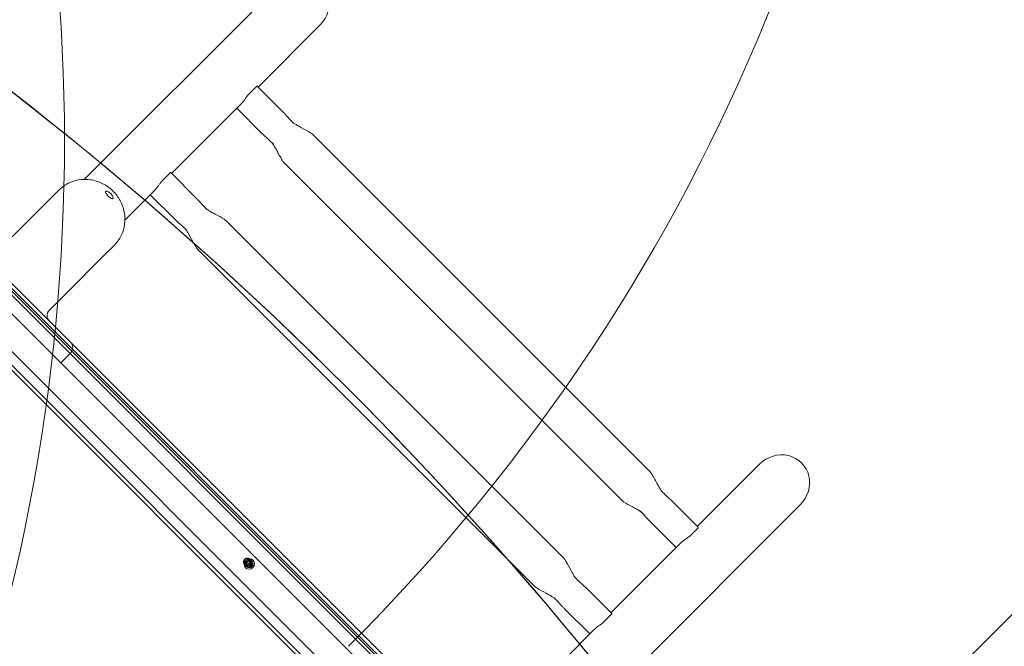
# Model space of a CAD drawing. Units: millimetres. Extents: x 2659 to 12809, y 2308 to 10100.
# Drawn here: x 10390 to 11217, y 6627 to 7153 of the extents above; entities that cross this region are included whole.
import ezdxf

# ---------------------------------------------------------------- set-up
doc = ezdxf.new("R2010")
doc.units = ezdxf.units.MM
doc.header["$LTSCALE"] = 40
doc.layers.add('Fall Zone', color=5, linetype='Continuous', lineweight=20, true_color=0x0000ff)
doc.layers.add('Visible (ISO)', color=7, linetype='Continuous', lineweight=18)

msp = doc.modelspace()

# ---------------------------------------------------------------- linework, layer by layer
at = {"layer": 'Fall Zone'}
for p, q in [((12045.03, 5212.34), (9075.18, 8182.19)), ((12045.03, 7475.08), (9075.18, 4505.23))]:
    msp.add_line(p, q, dxfattribs=at)
for centre in [(9534.8, 7757.92), (8827.69, 7050.81)]:
    msp.add_arc(centre, 1600, 315, 45, dxfattribs=at)
at = {"layer": 'Visible (ISO)'}
for p, q in [((10608.19, 7182.55), (10444.29, 7018.66)), ((10642.34, 7148.4), (10590.15, 7096.2)), ((10581.73, 7089.47), (10588.98, 7096.73)), ((10611.36, 7074.99), (10589.4, 7096.95)), ((10575.77, 7081.83), (10517.59, 7023.65)), ((10593.5, 7057.13), (10572.28, 7078.34)), ((10635.56, 7056.76), (10919.6, 6772.72)), ((10611.73, 7032.93), (10895.77, 6748.89)), ((10269.81, 7019.37), (10882.21, 6406.97)), ((10509.17, 7016.92), (10516.43, 7024.17)), ((10538.81, 7002.44), (10516.85, 7024.39)), ((10414.25, 7000.78), (10423.32, 7009.85)), ((10503.22, 7009.28), (10478.45, 6984.5)), ((10520.94, 6984.57), (10499.73, 7005.79)), ((10414.25, 7000.78), (10383.86, 6970.38)), ((10563, 6984.21), (10847.05, 6700.16)), ((10460.57, 6954.46), (10469.64, 6963.53)), ((10539.17, 6960.38), (10823.22, 6676.33)), ((10430.17, 6924.07), (10460.57, 6954.46)), ((10414.97, 6908.86), (10430.17, 6924.07)), ((10424.1, 6890.54), (10411.43, 6903.21)), ((10424.1, 6890.54), (10432.65, 6881.99)), ((10424.51, 6864.67), (10432.65, 6872.8)), ((11011.24, 6779.5), (10959.04, 6727.31)), ((11045.39, 6745.35), (10881.5, 6581.45)), ((10937.83, 6748.52), (10959.79, 6726.56)), ((10919.97, 6730.66), (10941.18, 6709.44)), ((10959.57, 6726.14), (10952.31, 6718.89)), ((10944.67, 6712.93), (10886.49, 6654.75)), ((10865.28, 6675.97), (10887.23, 6654.01)), ((10847.42, 6658.1), (10868.63, 6636.89)), ((10887.02, 6653.59), (10879.76, 6646.33)), ((10872.12, 6640.38), (10847.34, 6615.61))]:
    msp.add_line(p, q, dxfattribs=at)
at = {"layer": 'Visible (ISO)', "color": 9, "true_color": 0xc0c0c0}
for p, q in [((11010.96, 6293.83), (10152.11, 7152.67)), ((10154.08, 7153.71), (11012.92, 6294.86)), ((11039.44, 6270.95), (10166.23, 7144.16)), ((10168.35, 7146.29), (11041.56, 6273.08)), ((10131.93, 7109.86), (10997.45, 6244.33)), ((10134.05, 7111.98), (10999.57, 6246.45)), ((10912.39, 6398), (10262.22, 7048.18)), ((10917.67, 6396.97), (10264.34, 7050.3)), ((10663.26, 6845.34), (10664.14, 6844.47)), ((10582.27, 6694.33), (10580.6, 6695.99)), ((10584.25, 6696.31), (10582.58, 6697.97)), ((10584.67, 6697.44), (10583.36, 6698.75)), ((10584.33, 6698.84), (10583.67, 6699.5)), ((10585.2, 6697.97), (10584.33, 6698.84)), ((10579.73, 6694.25), (10579.08, 6694.9)), ((10580.61, 6693.37), (10579.73, 6694.25)), ((10581.14, 6693.9), (10579.83, 6695.21))]:
    msp.add_line(p, q, dxfattribs=at)
at = {"layer": 'Visible (ISO)'}
for centre, start, end in [((10419.56, 6904.27), 135, 225), ((10428.05, 6877.4), 315, 45)]:
    msp.add_arc(centre, 6.5, start, end, dxfattribs=at)
at = {"layer": 'Visible (ISO)', "color": 9, "true_color": 0xc0c0c0}
for centre in [(8308.94, 4491.01), (8309.81, 4490.14)]:
    msp.add_ellipse(centre, major_axis=(2354.33, 2354.33), ratio=0.951057, start_param=6.073444, end_param=6.492927, dxfattribs=at)
at = {"layer": 'Visible (ISO)'}
for centre in [(10625.26, 7165.47), (11028.31, 6762.42)]:
    msp.add_ellipse(centre, major_axis=(-18.17, -18.17), ratio=0.939693, start_param=1.570796, end_param=4.712389, dxfattribs=at)
at = {"layer": 'Visible (ISO)', "color": 9, "true_color": 0xc0c0c0}
for centre, major_axis in [((10581.38, 6697.2), (2.3, 2.3)), ((10582.91, 6695.67), (3.18, 3.18)), ((10582.03, 6696.54), (-2.3, -2.3)), ((10582.03, 6696.54), (-2.3, -2.3)), ((10581.59, 6696.98), (1.77, 1.77)), ((10582.91, 6695.67), (2.3, 2.3)), ((10581.59, 6696.98), (0.99, 0.99)), ((10582.91, 6695.67), (1.77, 1.77)), ((10583.26, 6695.32), (0.99, 0.99))]:
    msp.add_ellipse(centre, major_axis=major_axis, ratio=0.951057, dxfattribs=at)
at = {"layer": 'Visible (ISO)'}
for points in [[(10588.98, 7096.73), (10589.19, 7096.93), (10589.34, 7097.01), (10589.4, 7096.95)], [(10516.43, 7024.17), (10516.63, 7024.38), (10516.78, 7024.46), (10516.85, 7024.39)], [(10959.79, 6726.56), (10959.85, 6726.5), (10959.77, 6726.35), (10959.57, 6726.14)], [(10887.23, 6654.01), (10887.3, 6653.94), (10887.22, 6653.79), (10887.02, 6653.59)]]:
    msp.add_open_spline(points, degree=3, dxfattribs=at)
for points, knots in [([(10575.77, 7081.83), (10576.4, 7082.46), (10577.08, 7083.22), (10578.33, 7084.79), (10578.92, 7085.6), (10579.91, 7087.01), (10580.38, 7087.71), (10581.17, 7088.83), (10581.5, 7089.24), (10581.73, 7089.47)], [1.138234, 1.138234, 1.138234, 1.138234, 1.422744, 1.422744, 1.707253, 1.707253, 1.991861, 1.991861, 2.276469, 2.276469, 2.276469, 2.276469]), ([(10611.36, 7074.99), (10611.6, 7074.75), (10611.83, 7074.51), (10612.67, 7073.6), (10613.27, 7072.94), (10615.67, 7070.3), (10617.47, 7068.33), (10619.34, 7066.42), (10619.37, 7066.39), (10619.39, 7066.36)], [0, 0, 0, 0, 0.100935, 0.100935, 0.372706, 0.372706, 1.18815, 1.18815, 1.200197, 1.200197, 1.200197, 1.200197]), ([(10619.06, 7066.61), (10619.06, 7066.61), (10619.09, 7066.59), (10619.2, 7066.51), (10619.29, 7066.43), (10619.58, 7066.22), (10619.79, 7066.08), (10620.37, 7065.69), (10620.75, 7065.44), (10621.78, 7064.8), (10622.46, 7064.4), (10624.32, 7063.33), (10625.55, 7062.64), (10629.27, 7060.59), (10631.86, 7059.26), (10634.75, 7057.4), (10635.19, 7057.12), (10635.56, 7056.76)], [0.315129, 0.315129, 0.315129, 0.315129, 0.389326, 0.389326, 0.490109, 0.490109, 0.624112, 0.624112, 0.808918, 0.808918, 1.079672, 1.079672, 1.526566, 1.526566, 2.413527, 2.413527, 2.567717, 2.567717, 2.567717, 2.567717]), ([(10603.06, 7048.17), (10601.55, 7049.69), (10599.97, 7051.17), (10596.76, 7054.13), (10595.08, 7055.55), (10593.5, 7057.13)], [0, 0, 0, 0, 0.665634, 0.665634, 1.335681, 1.335681, 1.335681, 1.335681]), ([(10611.73, 7032.93), (10611.6, 7033.06), (10611.49, 7033.2), (10611.16, 7033.63), (10610.97, 7033.92), (10610.22, 7035.09), (10609.7, 7036), (10607.65, 7039.62), (10606.18, 7042.39), (10604.26, 7045.73), (10603.79, 7046.53), (10603.01, 7047.79), (10602.69, 7048.29), (10602.31, 7048.84), (10602.21, 7048.98), (10602.13, 7049.1)], [0, 0, 0, 0, 0.05443, 0.05443, 0.16025, 0.16025, 0.477602, 0.477602, 1.432653, 1.432653, 1.74783, 1.74783, 1.987392, 1.987392, 2.083907, 2.083907, 2.083907, 2.083907]), ([(10469.64, 6963.53), (10471.97, 6965.86), (10473.9, 6968.58), (10476.8, 6974.52), (10477.76, 6977.75), (10478.63, 6984.41), (10478.51, 6987.84), (10477.23, 6994.57), (10476.04, 6997.87), (10472.69, 7003.99), (10470.53, 7006.81), (10465.45, 7011.68), (10462.53, 7013.72), (10456.24, 7016.81), (10452.86, 7017.85), (10446.02, 7018.83), (10442.55, 7018.76), (10435.88, 7017.53), (10432.68, 7016.38), (10427.41, 7013.41), (10425.23, 7011.76), (10423.32, 7009.85)], [3.141593, 3.141593, 3.141593, 3.141593, 3.454207, 3.454207, 3.768478, 3.768478, 4.086761, 4.086761, 4.409389, 4.409389, 4.73503, 4.73503, 5.061623, 5.061623, 5.386952, 5.386952, 5.708972, 5.708972, 6.026506, 6.026506, 6.283185, 6.283185, 6.283185, 6.283185]), ([(10503.22, 7009.28), (10503.85, 7009.91), (10504.52, 7010.67), (10505.78, 7012.24), (10506.36, 7013.04), (10507.35, 7014.46), (10507.83, 7015.15), (10508.62, 7016.27), (10508.94, 7016.69), (10509.17, 7016.92)], [1.138234, 1.138234, 1.138234, 1.138234, 1.422744, 1.422744, 1.707253, 1.707253, 1.991861, 1.991861, 2.276469, 2.276469, 2.276469, 2.276469]), ([(10468.28, 7002.48), (10468.15, 7002.35), (10467.95, 7002.3), (10467.42, 7002.39), (10467.1, 7002.53), (10466.43, 7002.93), (10466.04, 7003.21), (10465.23, 7003.88), (10464.81, 7004.27), (10464.06, 7005.02), (10463.67, 7005.44), (10463, 7006.25), (10462.72, 7006.64), (10462.32, 7007.31), (10462.18, 7007.63), (10462.09, 7008.16), (10462.14, 7008.36), (10462.4, 7008.62), (10462.62, 7008.69), (10463.22, 7008.68), (10463.59, 7008.58), (10464.35, 7008.28), (10464.79, 7008.05), (10465.67, 7007.44), (10466.11, 7007.08), (10466.87, 7006.32), (10467.23, 7005.88), (10467.84, 7005), (10468.07, 7004.56), (10468.37, 7003.8), (10468.46, 7003.43), (10468.48, 7002.83), (10468.41, 7002.61), (10468.28, 7002.48)], [0, 0, 0, 0, 0.160287, 0.160287, 0.320574, 0.320574, 0.480859, 0.480859, 0.641144, 0.641144, 0.80143, 0.80143, 0.961715, 0.961715, 1.122002, 1.122002, 1.282289, 1.282289, 1.442576, 1.442576, 1.602862, 1.602862, 1.763148, 1.763148, 1.923433, 1.923433, 2.083718, 2.083718, 2.244004, 2.244004, 2.40429, 2.40429, 2.564577, 2.564577, 2.564577, 2.564577]), ([(10538.81, 7002.44), (10539.04, 7002.2), (10539.27, 7001.95), (10540.11, 7001.05), (10540.72, 7000.39), (10543.12, 6997.74), (10544.92, 6995.78), (10546.78, 6993.86), (10546.81, 6993.84), (10546.84, 6993.81)], [0, 0, 0, 0, 0.100935, 0.100935, 0.372706, 0.372706, 1.18815, 1.18815, 1.200197, 1.200197, 1.200197, 1.200197]), ([(10546.51, 6994.06), (10546.51, 6994.06), (10546.54, 6994.04), (10546.64, 6993.95), (10546.74, 6993.88), (10547.03, 6993.67), (10547.24, 6993.52), (10547.81, 6993.14), (10548.2, 6992.89), (10549.23, 6992.25), (10549.91, 6991.85), (10551.76, 6990.77), (10552.99, 6990.09), (10556.71, 6988.04), (10559.31, 6986.71), (10562.2, 6984.85), (10562.64, 6984.57), (10563, 6984.21)], [0.315129, 0.315129, 0.315129, 0.315129, 0.389326, 0.389326, 0.490109, 0.490109, 0.624112, 0.624112, 0.808918, 0.808918, 1.079672, 1.079672, 1.526566, 1.526566, 2.413527, 2.413527, 2.567717, 2.567717, 2.567717, 2.567717]), ([(10530.51, 6975.62), (10529, 6977.13), (10527.42, 6978.62), (10524.21, 6981.57), (10522.52, 6983), (10520.94, 6984.57)], [0, 0, 0, 0, 0.665634, 0.665634, 1.335681, 1.335681, 1.335681, 1.335681]), ([(10539.17, 6960.38), (10539.05, 6960.51), (10538.93, 6960.65), (10538.61, 6961.07), (10538.42, 6961.37), (10537.66, 6962.54), (10537.14, 6963.45), (10535.1, 6967.07), (10533.62, 6969.84), (10531.71, 6973.17), (10531.24, 6973.98), (10530.46, 6975.24), (10530.13, 6975.74), (10529.76, 6976.29), (10529.66, 6976.43), (10529.57, 6976.54)], [0, 0, 0, 0, 0.05443, 0.05443, 0.16025, 0.16025, 0.477602, 0.477602, 1.432653, 1.432653, 1.74783, 1.74783, 1.987392, 1.987392, 2.083907, 2.083907, 2.083907, 2.083907]), ([(10919.6, 6772.72), (10919.73, 6772.59), (10919.84, 6772.44), (10920.16, 6772.02), (10920.36, 6771.73), (10921.11, 6770.55), (10921.63, 6769.65), (10923.68, 6766.03), (10925.15, 6763.26), (10927.06, 6759.92), (10927.54, 6759.12), (10928.32, 6757.86), (10928.64, 6757.35), (10929.06, 6756.75), (10929.19, 6756.57), (10929.34, 6756.36), (10929.39, 6756.3), (10929.44, 6756.24), (10929.45, 6756.22), (10929.45, 6756.22)], [0, 0, 0, 0, 0.05443, 0.05443, 0.16025, 0.16025, 0.477602, 0.477602, 1.432653, 1.432653, 1.74783, 1.74783, 1.987392, 1.987392, 2.116246, 2.116246, 2.198861, 2.198861, 2.25165, 2.25165, 2.25165, 2.25165]), ([(10929.2, 6756.55), (10930.43, 6755.35), (10931.69, 6754.18), (10934.57, 6751.52), (10936.25, 6750.1), (10937.83, 6748.52)], [0.136129, 0.136129, 0.136129, 0.136129, 0.665634, 0.665634, 1.335681, 1.335681, 1.335681, 1.335681]), ([(10911.94, 6739.29), (10911.93, 6739.29), (10911.92, 6739.3), (10911.75, 6739.42), (10911.53, 6739.57), (10910.96, 6739.96), (10910.57, 6740.21), (10909.55, 6740.84), (10908.87, 6741.25), (10907.01, 6742.32), (10905.78, 6743.01), (10902.06, 6745.06), (10899.47, 6746.38), (10896.58, 6748.25), (10896.14, 6748.52), (10895.77, 6748.89)], [0.483128, 0.483128, 0.483128, 0.483128, 0.490109, 0.490109, 0.624112, 0.624112, 0.808918, 0.808918, 1.079672, 1.079672, 1.526566, 1.526566, 2.413527, 2.413527, 2.567717, 2.567717, 2.567717, 2.567717]), ([(10919.97, 6730.66), (10919.73, 6730.9), (10919.5, 6731.14), (10918.66, 6732.04), (10918.06, 6732.71), (10915.66, 6735.35), (10913.86, 6737.32), (10911.68, 6739.54), (10911.35, 6739.88), (10911.01, 6740.22)], [0, 0, 0, 0, 0.100935, 0.100935, 0.372706, 0.372706, 1.18815, 1.18815, 1.336126, 1.336126, 1.336126, 1.336126]), ([(10952.31, 6718.89), (10952.08, 6718.66), (10951.67, 6718.33), (10950.55, 6717.54), (10949.85, 6717.07), (10948.44, 6716.08), (10947.63, 6715.49), (10946.06, 6714.24), (10945.3, 6713.56), (10944.67, 6712.93)], [0, 0, 0, 0, 0.284608, 0.284608, 0.569215, 0.569215, 0.853725, 0.853725, 1.138234, 1.138234, 1.138234, 1.138234]), ([(10847.05, 6700.16), (10847.18, 6700.03), (10847.29, 6699.89), (10847.61, 6699.47), (10847.8, 6699.17), (10848.56, 6698), (10849.08, 6697.09), (10851.13, 6693.48), (10852.6, 6690.7), (10854.51, 6687.37), (10854.98, 6686.56), (10855.76, 6685.3), (10856.09, 6684.8), (10856.5, 6684.2), (10856.63, 6684.02), (10856.79, 6683.81), (10856.84, 6683.74), (10856.89, 6683.68), (10856.9, 6683.67), (10856.9, 6683.67)], [0, 0, 0, 0, 0.05443, 0.05443, 0.16025, 0.16025, 0.477602, 0.477602, 1.432653, 1.432653, 1.74783, 1.74783, 1.987392, 1.987392, 2.116246, 2.116246, 2.198861, 2.198861, 2.25165, 2.25165, 2.25165, 2.25165]), ([(10856.65, 6684), (10857.87, 6682.8), (10859.13, 6681.62), (10862.02, 6678.97), (10863.7, 6677.55), (10865.28, 6675.97)], [0.136129, 0.136129, 0.136129, 0.136129, 0.665634, 0.665634, 1.335681, 1.335681, 1.335681, 1.335681]), ([(10839.38, 6666.73), (10839.37, 6666.74), (10839.37, 6666.74), (10839.19, 6666.87), (10838.98, 6667.02), (10838.41, 6667.4), (10838.02, 6667.65), (10836.99, 6668.29), (10836.32, 6668.69), (10834.46, 6669.77), (10833.23, 6670.45), (10829.51, 6672.51), (10826.91, 6673.83), (10824.02, 6675.7), (10823.58, 6675.97), (10823.22, 6676.33)], [0.483128, 0.483128, 0.483128, 0.483128, 0.490109, 0.490109, 0.624112, 0.624112, 0.808918, 0.808918, 1.079672, 1.079672, 1.526566, 1.526566, 2.413527, 2.413527, 2.567717, 2.567717, 2.567717, 2.567717]), ([(10847.42, 6658.1), (10847.18, 6658.34), (10846.95, 6658.59), (10846.11, 6659.49), (10845.51, 6660.15), (10843.1, 6662.8), (10841.3, 6664.76), (10839.13, 6666.99), (10838.8, 6667.33), (10838.46, 6667.67)], [0, 0, 0, 0, 0.100935, 0.100935, 0.372706, 0.372706, 1.18815, 1.18815, 1.336126, 1.336126, 1.336126, 1.336126]), ([(10879.76, 6646.33), (10879.53, 6646.1), (10879.11, 6645.78), (10878, 6644.99), (10877.3, 6644.51), (10875.88, 6643.52), (10875.08, 6642.94), (10873.51, 6641.68), (10872.75, 6641.01), (10872.12, 6640.38)], [0, 0, 0, 0, 0.284608, 0.284608, 0.569215, 0.569215, 0.853725, 0.853725, 1.138234, 1.138234, 1.138234, 1.138234])]:
    msp.add_open_spline(points, degree=3, knots=knots, dxfattribs=at)
at = {"layer": 'Visible (ISO)', "color": 9, "true_color": 0xc0c0c0}
msp.add_open_spline([(10579.69, 6700.28), (10580, 6700.44), (10580.33, 6700.55), (10581.02, 6700.67), (10581.37, 6700.67), (10582.05, 6700.56), (10582.38, 6700.45), (10582.98, 6700.14), (10583.25, 6699.93), (10583.71, 6699.45), (10583.9, 6699.17), (10584.19, 6698.56), (10584.28, 6698.24), (10584.36, 6697.57), (10584.34, 6697.22), (10584.21, 6696.55), (10584.09, 6696.23), (10583.75, 6695.62), (10583.53, 6695.35), (10583.02, 6694.87), (10582.72, 6694.68), (10582.08, 6694.39), (10581.74, 6694.29), (10581.05, 6694.22), (10580.7, 6694.24), (10580.03, 6694.38), (10579.71, 6694.51), (10579.13, 6694.86), (10578.87, 6695.08), (10578.44, 6695.59), (10578.27, 6695.88), (10578.02, 6696.5), (10577.95, 6696.83), (10577.91, 6697.51), (10577.94, 6697.85), (10578.11, 6698.51), (10578.25, 6698.83), (10578.63, 6699.42), (10578.86, 6699.68), (10579.31, 6700.05), (10579.49, 6700.17), (10579.69, 6700.28)], degree=3, knots=[0, 0, 0, 0, 0.329618, 0.329618, 0.653374, 0.653374, 0.969628, 0.969628, 1.279848, 1.279848, 1.588021, 1.588021, 1.898896, 1.898896, 2.216047, 2.216047, 2.540503, 2.540503, 2.870451, 2.870451, 3.202055, 3.202055, 3.530846, 3.530846, 3.853268, 3.853268, 4.168218, 4.168218, 4.477718, 4.477718, 4.786041, 4.786041, 5.097856, 5.097856, 5.416351, 5.416351, 5.742021, 5.742021, 6.072596, 6.072596, 6.283185, 6.283185, 6.283185, 6.283185], dxfattribs=at)

doc.saveas('drawing.dxf')
